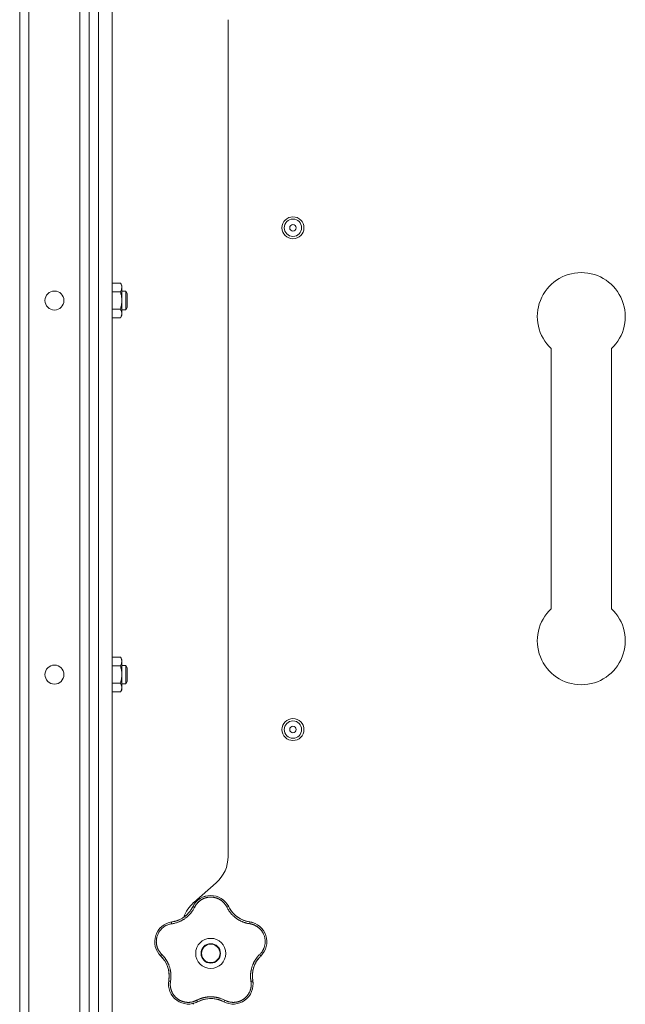
# Model space of a CAD drawing. Units: millimetres. Extents: x 0 to 21052, y -4 to 7425.
# Drawn here: x 11925 to 12186, y 5148 to 5574 of the extents above; entities that cross this region are included whole.
import ezdxf

# ---------------------------------------------------------------- set-up
doc = ezdxf.new("R2010")
doc.units = ezdxf.units.MM
doc.linetypes.add('K5LT_THIN', pattern=[0])
doc.layers.add('R', color=1, linetype='Continuous', true_color=0xff0000)
doc.layers.add('WELDING', color=7, linetype='Continuous', true_color=0xffffff)

msp = doc.modelspace()

# ---------------------------------------------------------------- linework, layer by layer
at = {"layer": 'R', "color": 7, "linetype": 'K5LT_THIN', "lineweight": 18}
for p, q in [((11924.92, 5823.35), (11924.92, 3627.35)), ((11928.92, 3627.35), (11928.92, 5823.35)), ((11950.92, 5821.35), (11950.92, 3629.35)), ((11954.92, 3627.35), (11954.92, 5823.35)), ((11954.92, 3629.35), (11954.92, 5821.35)), ((11958.92, 5823.35), (11958.92, 3627.35)), ((11964.92, 5823.35), (11964.92, 3627.35)), ((11954.92, 5609.81), (11954.92, 5456.27)), ((12014.92, 5573.54), (12014.92, 5212.15)), ((11964.92, 5459.78), (11968.44, 5459.78)), ((11968.44, 5459.78), (11969.02, 5458.77)), ((11964.92, 5456.02), (11968.44, 5456.02)), ((11969.02, 5458.77), (11969.02, 5457.9)), ((11969.02, 5457.9), (11969.02, 5445.77)), ((11969.02, 5456.27), (11970.75, 5456.27)), ((11970.75, 5456.27), (11971.32, 5455.27)), ((11970.75, 5456.27), (11970.75, 5448.27)), ((11971.32, 5455.27), (11971.32, 5449.27)), ((11954.92, 5448.27), (11954.92, 5294.73)), ((11964.92, 5448.52), (11968.44, 5448.52)), ((11969.02, 5448.27), (11970.75, 5448.27)), ((11970.75, 5448.27), (11971.32, 5449.27)), ((11964.92, 5444.76), (11968.44, 5444.76)), ((11968.44, 5444.76), (11969.02, 5445.77)), ((12154.42, 5431.49), (12154.42, 5319.2)), ((12180.42, 5431.49), (12180.42, 5319.2)), ((11964.92, 5298.24), (11968.44, 5298.24)), ((11968.44, 5298.24), (11969.02, 5297.23)), ((11964.92, 5294.48), (11968.44, 5294.48)), ((11969.02, 5297.23), (11969.02, 5296.36)), ((11969.02, 5296.36), (11969.02, 5284.23)), ((11969.02, 5294.73), (11970.75, 5294.73)), ((11970.75, 5294.73), (11971.32, 5293.73)), ((11970.75, 5294.73), (11970.75, 5286.73)), ((11971.32, 5293.73), (11971.32, 5287.73)), ((11954.92, 5286.73), (11954.92, 5133.19)), ((11964.92, 5286.98), (11968.44, 5286.98)), ((11969.02, 5286.73), (11970.75, 5286.73)), ((11970.75, 5286.73), (11971.32, 5287.73)), ((11964.92, 5283.23), (11968.44, 5283.23)), ((11968.44, 5283.23), (11969.02, 5284.23)), ((12009.8, 5200.87), (12000.05, 5192.33))]:
    msp.add_line(p, q, dxfattribs=at)
for centre, radius in [((12042.92, 5483.68), 4.75), ((12042.92, 5483.68), 3.75), ((12042.92, 5483.68), 1.4), ((11939.92, 5452.27), 4.1), ((11939.92, 5290.73), 4.1), ((12042.92, 5267.01), 4.75), ((12042.92, 5267.01), 3.75), ((12042.92, 5267.01), 1.4), ((12007.42, 5170.35), 6.5), ((12007.42, 5170.35), 4.2), ((12007.42, 5170.35), 4)]:
    msp.add_circle(centre, radius, dxfattribs=at)
for centre, radius, start, end in [((12167.42, 5445.35), 19, 90, 226.8264), ((12167.42, 5445.35), 19, 313.1736, 90), ((12167.42, 5305.35), 19, 133.1736, 270), ((12167.42, 5305.35), 19, 270, 46.8264), ((11999.92, 5212.15), 15, 311.1859, 0), ((12009.92, 5181.04), 15, 131.1859, 160.7761), ((12007.42, 5186.71), 8.64, 26.2391, 153.7609), ((11988.91, 5195.83), 12, 291.9851, 333.7609), ((12025.94, 5195.83), 12, 206.2391, 209.3983), ((12025.94, 5195.83), 12, 209.3983, 261.7609), ((11991.87, 5175.4), 8.64, 98.2391, 225.7609), ((11988.91, 5195.83), 12, 278.2391, 281.3983), ((11988.91, 5195.83), 12, 281.3983, 291.9851), ((12022.98, 5175.4), 8.64, 314.2391, 81.7609), ((11977.47, 5160.61), 12, 353.3983, 45.7609), ((12037.38, 5160.61), 12, 137.3983, 189.7609), ((12037.38, 5160.61), 12, 134.2391, 137.3983), ((11997.81, 5157.11), 8.64, 170.2391, 297.7609), ((11977.47, 5160.61), 12, 350.2391, 353.3983), ((12017.04, 5157.11), 8.64, 242.2391, 9.7609), ((12007.42, 5138.85), 12, 75.9851, 117.7609), ((12007.42, 5138.85), 12, 62.2391, 75.9851), ((12009.92, 5159.65), 15, 227.0186, 228.8141)]:
    msp.add_arc(centre, radius, start, end, dxfattribs=at)
at = {"layer": 'WELDING', "color": 7, "linetype": 'K5LT_THIN', "lineweight": 18}
for points, knots in [([(11969.02, 5457.9), (11969.02, 5458.01), (11969.01, 5458.22), (11968.96, 5458.56), (11968.81, 5459.08), (11968.61, 5459.49), (11968.44, 5459.78)], [0, 0, 0, 0, 1.168741, 2.328002, 3.738791, 7, 7, 7, 7]), ([(11968.44, 5456.02), (11968.56, 5456.23), (11968.72, 5456.55), (11968.88, 5456.97), (11968.96, 5457.29), (11969.01, 5457.6), (11969.02, 5457.8), (11969.02, 5457.9)], [0, 0, 0, 0, 2.763221, 4.094984, 5.429703, 6.74369, 8, 8, 8, 8]), ([(11968.44, 5448.52), (11968.52, 5448.79), (11968.62, 5449.16), (11968.75, 5449.74), (11968.85, 5450.22), (11968.91, 5450.67), (11968.97, 5451.11), (11969.01, 5451.58), (11969.03, 5452.14), (11969.02, 5452.64), (11969, 5453.08), (11968.96, 5453.51), (11968.9, 5453.95), (11968.81, 5454.52), (11968.67, 5455.21), (11968.52, 5455.76), (11968.44, 5456.02)], [0, 0, 0, 0, 1.892102, 2.552229, 3.96314, 5.166609, 5.598508, 6.938159, 8.358169, 9.327231, 10.303893, 11.279435, 12.256443, 13.225666, 15.118573, 17, 17, 17, 17]), ([(11968.44, 5444.76), (11968.55, 5444.95), (11968.7, 5445.23), (11968.85, 5445.61), (11968.91, 5445.84), (11968.97, 5446.06), (11969.01, 5446.3), (11969.03, 5446.58), (11969.02, 5446.83), (11969, 5447.04), (11968.96, 5447.26), (11968.9, 5447.48), (11968.81, 5447.76), (11968.67, 5448.11), (11968.52, 5448.38), (11968.44, 5448.52)], [0, 0, 0, 0, 2.402098, 3.730014, 4.86269, 5.269184, 6.530032, 7.866512, 8.778571, 9.697781, 10.615939, 11.535476, 12.447686, 14.229245, 16, 16, 16, 16]), ([(11969.02, 5296.36), (11969.02, 5296.47), (11969.01, 5296.68), (11968.96, 5297.02), (11968.81, 5297.54), (11968.61, 5297.95), (11968.44, 5298.24)], [0, 0, 0, 0, 1.168741, 2.328002, 3.738791, 7, 7, 7, 7]), ([(11968.44, 5294.48), (11968.56, 5294.69), (11968.72, 5295.01), (11968.88, 5295.44), (11968.96, 5295.75), (11969.01, 5296.06), (11969.02, 5296.26), (11969.02, 5296.36)], [0, 0, 0, 0, 2.763221, 4.094984, 5.429703, 6.74369, 8, 8, 8, 8]), ([(11968.44, 5286.98), (11968.52, 5287.25), (11968.62, 5287.62), (11968.75, 5288.2), (11968.85, 5288.68), (11968.91, 5289.13), (11968.97, 5289.57), (11969.01, 5290.05), (11969.03, 5290.6), (11969.02, 5291.1), (11969, 5291.54), (11968.96, 5291.97), (11968.9, 5292.41), (11968.81, 5292.98), (11968.67, 5293.67), (11968.52, 5294.22), (11968.44, 5294.48)], [0, 0, 0, 0, 1.892102, 2.552229, 3.96314, 5.166609, 5.598508, 6.938159, 8.358169, 9.327231, 10.303893, 11.279435, 12.256443, 13.225666, 15.118573, 17, 17, 17, 17]), ([(11968.44, 5283.23), (11968.55, 5283.41), (11968.7, 5283.7), (11968.85, 5284.08), (11968.91, 5284.3), (11968.97, 5284.52), (11969.01, 5284.76), (11969.03, 5285.04), (11969.02, 5285.29), (11969, 5285.51), (11968.96, 5285.72), (11968.9, 5285.94), (11968.81, 5286.23), (11968.67, 5286.57), (11968.52, 5286.85), (11968.44, 5286.98)], [0, 0, 0, 0, 2.402098, 3.730014, 4.86269, 5.269184, 6.530032, 7.866512, 8.778571, 9.697781, 10.615939, 11.535476, 12.447686, 14.229245, 16, 16, 16, 16]), ([(11999.99, 5191.11), (12000, 5191.14), (12000.02, 5191.17), (12000.06, 5191.23), (12000.08, 5191.26), (12000.12, 5191.32), (12000.14, 5191.35), (12000.17, 5191.41), (12000.19, 5191.44), (12000.23, 5191.5), (12000.25, 5191.53), (12000.27, 5191.56)], [0, 0, 0, 0, 0.8, 0.8, 1.6, 1.6, 2.4, 2.4, 3.2, 3.2, 4, 4, 4, 4]), ([(12014.37, 5190.34), (12014.3, 5190.47), (12014.18, 5190.7), (12014.01, 5190.98), (12013.88, 5191.19), (12013.76, 5191.36), (12013.64, 5191.53), (12013.49, 5191.72), (12013.33, 5191.92), (12013.15, 5192.13), (12012.96, 5192.34), (12012.74, 5192.55), (12012.51, 5192.75), (12012.28, 5192.95), (12012.02, 5193.15), (12011.76, 5193.33), (12011.5, 5193.5), (12011.24, 5193.65), (12010.99, 5193.79), (12010.73, 5193.92), (12010.46, 5194.04), (12010.2, 5194.15), (12009.94, 5194.24), (12009.68, 5194.33), (12009.38, 5194.41), (12009.06, 5194.49), (12008.75, 5194.55), (12008.45, 5194.59), (12008.13, 5194.63), (12007.81, 5194.65), (12007.48, 5194.66), (12007.17, 5194.66), (12006.87, 5194.64), (12006.61, 5194.62), (12006.35, 5194.59), (12006.1, 5194.55), (12005.83, 5194.5), (12005.57, 5194.44), (12005.32, 5194.37), (12005.07, 5194.29), (12004.79, 5194.2), (12004.5, 5194.09), (12004.2, 5193.96), (12003.93, 5193.83), (12003.68, 5193.7), (12003.44, 5193.56), (12003.2, 5193.41), (12002.97, 5193.25), (12002.74, 5193.08), (12002.51, 5192.9), (12002.28, 5192.71), (12002.06, 5192.5), (12001.85, 5192.29), (12001.64, 5192.07), (12001.46, 5191.85), (12001.28, 5191.63), (12001.12, 5191.41), (12000.96, 5191.19), (12000.81, 5190.94), (12000.65, 5190.66), (12000.54, 5190.45), (12000.48, 5190.34)], [0, 0, 0, 0, 1.588639, 2.790017, 3.617953, 4.280461, 5.06279, 5.928768, 6.896656, 7.822876, 8.914545, 9.990874, 11.089442, 12.215225, 13.372546, 14.556227, 15.704728, 16.771053, 17.742934, 18.793793, 19.847068, 20.953932, 21.812761, 22.785209, 23.97148, 25.161508, 26.276773, 27.368617, 28.435051, 29.691439, 30.787896, 32.000272, 33.01457, 33.985809, 34.85019, 35.757628, 36.766418, 37.732537, 38.605019, 39.556879, 40.578799, 41.775122, 42.920669, 44.052569, 45.009762, 45.98823, 46.982366, 48.058977, 49.035494, 50.076125, 51.16909, 52.281514, 53.372808, 54.442974, 55.502486, 56.519577, 57.494248, 58.438954, 59.482733, 60.625584, 62, 62, 62, 62]), ([(12004.56, 5194.86), (12004.59, 5194.87), (12004.62, 5194.88), (12004.69, 5194.9), (12004.72, 5194.91), (12004.78, 5194.93), (12004.81, 5194.94), (12004.88, 5194.96), (12004.91, 5194.97), (12004.98, 5194.99), (12005.01, 5195), (12005.04, 5195.01)], [0, 0, 0, 0, 0.6, 0.6, 1.2, 1.2, 1.8, 1.8, 2.4, 2.4, 3, 3, 3, 3]), ([(12000.48, 5190.34), (12000.36, 5190.12), (12000.16, 5189.74), (11999.9, 5189.28), (11999.71, 5188.98), (11999.56, 5188.76), (11999.4, 5188.53), (11999.21, 5188.27), (11999.01, 5188), (11998.8, 5187.74), (11998.56, 5187.47), (11998.3, 5187.18), (11998.03, 5186.89), (11997.73, 5186.61), (11997.41, 5186.31), (11997.03, 5185.99), (11996.61, 5185.65), (11996.18, 5185.34), (11995.75, 5185.05), (11995.34, 5184.81), (11994.93, 5184.57), (11994.51, 5184.36), (11994.06, 5184.14), (11993.63, 5183.96), (11993.17, 5183.78), (11992.61, 5183.59), (11991.95, 5183.4), (11991.24, 5183.24), (11990.78, 5183.16), (11990.56, 5183.13)], [0, 0, 0, 0, 1.806077, 3.048242, 3.738576, 4.289577, 4.945781, 5.732086, 6.560273, 7.339946, 8.109559, 9.081413, 10.032724, 10.913863, 11.922242, 13.128842, 14.39851, 15.694166, 16.859167, 18.073259, 19.003483, 20.205465, 21.344269, 22.468443, 23.482152, 24.86412, 26.644959, 28.428316, 30, 30, 30, 30]), ([(11999.35, 5189.91), (11999.24, 5189.73), (11999.13, 5189.54), (11998.9, 5189.19), (11998.78, 5189.01), (11998.54, 5188.66), (11998.41, 5188.49), (11998.14, 5188.16), (11998, 5188), (11997.71, 5187.68), (11997.57, 5187.52), (11997.41, 5187.37)], [0, 0, 0, 0, 2.4, 2.4, 4.8, 4.8, 7.2, 7.2, 9.6, 9.6, 12, 12, 12, 12]), ([(12000.48, 5190.34), (12000.42, 5190.37), (12000.31, 5190.42), (12000.15, 5190.47), (12000.02, 5190.51), (11999.91, 5190.54), (11999.82, 5190.56), (11999.74, 5190.56), (11999.69, 5190.55), (11999.68, 5190.54), (11999.67, 5190.53)], [0, 0, 0, 0, 1.621432, 3.086279, 4.387981, 5.727803, 7.016433, 8.445905, 9.761515, 11, 11, 11, 11]), ([(12014.37, 5190.34), (12014.43, 5190.37), (12014.54, 5190.42), (12014.7, 5190.47), (12014.83, 5190.51), (12014.94, 5190.54), (12015.03, 5190.56), (12015.11, 5190.56), (12015.16, 5190.55), (12015.17, 5190.54), (12015.18, 5190.53)], [0, 0, 0, 0, 1.621438, 3.086299, 4.388011, 5.72784, 7.016469, 8.44594, 9.761539, 11, 11, 11, 11]), ([(12024.29, 5183.13), (12024.03, 5183.18), (12023.59, 5183.25), (12023.06, 5183.37), (12022.71, 5183.46), (12022.42, 5183.54), (12022.11, 5183.64), (12021.79, 5183.74), (12021.47, 5183.86), (12021.16, 5183.99), (12020.8, 5184.14), (12020.43, 5184.31), (12020.02, 5184.52), (12019.6, 5184.75), (12019.15, 5185.02), (12018.73, 5185.3), (12018.32, 5185.6), (12017.92, 5185.9), (12017.51, 5186.24), (12017.13, 5186.59), (12016.76, 5186.95), (12016.42, 5187.31), (12016.12, 5187.66), (12015.8, 5188.05), (12015.45, 5188.52), (12015.06, 5189.1), (12014.69, 5189.72), (12014.47, 5190.14), (12014.37, 5190.34)], [0, 0, 0, 0, 1.817349, 3.056387, 3.728657, 4.348504, 5.109782, 5.915676, 6.67712, 7.426842, 8.250117, 9.264083, 10.211416, 11.373776, 12.510973, 13.7579, 14.782653, 15.975674, 17.163136, 18.347873, 19.505889, 20.608274, 21.70244, 22.676394, 24.020369, 25.749851, 27.48879, 29, 29, 29, 29]), ([(12015.48, 5189.94), (12015.56, 5189.81), (12015.63, 5189.69), (12015.79, 5189.43), (12015.86, 5189.31), (12016.03, 5189.06), (12016.11, 5188.94), (12016.29, 5188.7), (12016.37, 5188.58), (12016.56, 5188.35), (12016.65, 5188.23), (12016.74, 5188.12)], [0, 0, 0, 0, 4, 4, 8, 8, 12, 12, 16, 16, 20, 20, 20, 20]), ([(12015.48, 5189.94), (12015.66, 5189.63), (12015.85, 5189.33), (12016.29, 5188.68), (12016.55, 5188.34), (12017.11, 5187.7), (12017.4, 5187.39), (12018.02, 5186.8), (12018.35, 5186.53), (12019.08, 5185.97), (12019.49, 5185.7), (12019.92, 5185.45)], [0, 0, 0, 0, 6.467769, 6.467769, 14.067769, 14.067769, 21.667769, 21.667769, 29.267769, 29.267769, 38, 38, 38, 38]), ([(11990.56, 5183.13), (11990.1, 5183.05), (11989.25, 5182.87), (11988.13, 5182.38), (11987.22, 5181.83), (11986.48, 5181.24), (11985.85, 5180.6), (11985.3, 5179.9), (11984.85, 5179.18), (11984.52, 5178.48), (11984.29, 5177.86), (11984.15, 5177.35), (11984.06, 5176.94), (11984, 5176.6), (11983.97, 5176.29), (11983.94, 5176.01), (11983.93, 5175.72), (11983.92, 5175.4), (11983.93, 5175.06), (11983.96, 5174.74), (11983.99, 5174.41), (11984.05, 5174.09), (11984.11, 5173.75), (11984.19, 5173.44), (11984.27, 5173.17), (11984.35, 5172.93), (11984.44, 5172.68), (11984.56, 5172.38), (11984.73, 5172.01), (11984.96, 5171.59), (11985.22, 5171.17), (11985.52, 5170.75), (11985.82, 5170.39), (11986.07, 5170.11), (11986.21, 5169.97), (11986.26, 5169.92)], [0, 0, 0, 0, 2.918938, 5.486355, 7.702252, 9.554889, 11.44149, 13.297401, 15.096376, 16.728585, 18.107727, 19.19704, 20.01599, 20.715528, 21.341565, 21.928027, 22.474914, 23.184078, 23.877432, 24.608043, 25.202894, 25.931966, 26.674748, 27.366842, 27.924608, 28.415488, 28.941478, 29.604681, 30.47888, 31.501673, 32.570109, 33.610407, 34.742894, 35.539425, 36, 36, 36, 36]), ([(11990.56, 5183.13), (11990.55, 5183.2), (11990.54, 5183.32), (11990.53, 5183.48), (11990.53, 5183.62), (11990.54, 5183.73), (11990.55, 5183.83), (11990.57, 5183.9), (11990.6, 5183.94), (11990.62, 5183.95), (11990.63, 5183.96)], [0, 0, 0, 0, 1.621438, 3.086299, 4.388011, 5.72784, 7.016469, 8.44594, 9.761539, 11, 11, 11, 11]), ([(11991.28, 5184.07), (11991.63, 5184.14), (11991.98, 5184.22), (11992.73, 5184.45), (11993.13, 5184.59), (11993.92, 5184.92), (11994.3, 5185.1), (11995.05, 5185.51), (11995.41, 5185.74), (11996.17, 5186.26), (11996.56, 5186.57), (11996.92, 5186.9)], [0, 0, 0, 0, 6.467769, 6.467769, 14.067769, 14.067769, 21.667769, 21.667769, 29.267769, 29.267769, 38, 38, 38, 38]), ([(11991.28, 5184.07), (11991.43, 5184.1), (11991.57, 5184.13), (11991.85, 5184.2), (11992, 5184.23), (11992.28, 5184.31), (11992.42, 5184.36), (11992.71, 5184.45), (11992.85, 5184.49), (11993.12, 5184.6), (11993.26, 5184.65), (11993.4, 5184.7)], [0, 0, 0, 0, 4, 4, 8, 8, 12, 12, 16, 16, 20, 20, 20, 20]), ([(12023.53, 5184.07), (12023.33, 5184.12), (12023.12, 5184.17), (12022.71, 5184.27), (12022.5, 5184.33), (12022.1, 5184.46), (12021.89, 5184.53), (12021.49, 5184.68), (12021.3, 5184.76), (12020.9, 5184.94), (12020.71, 5185.03), (12020.52, 5185.13)], [0, 0, 0, 0, 2.4, 2.4, 4.8, 4.8, 7.2, 7.2, 9.6, 9.6, 12, 12, 12, 12]), ([(12024.29, 5183.13), (12024.3, 5183.2), (12024.31, 5183.32), (12024.32, 5183.48), (12024.32, 5183.62), (12024.31, 5183.73), (12024.29, 5183.83), (12024.27, 5183.9), (12024.25, 5183.94), (12024.23, 5183.95), (12024.22, 5183.96)], [0, 0, 0, 0, 1.621432, 3.086279, 4.387981, 5.727803, 7.016433, 8.445905, 9.761515, 11, 11, 11, 11]), ([(12028.58, 5169.92), (12028.72, 5170.06), (12028.97, 5170.32), (12029.29, 5170.71), (12029.55, 5171.06), (12029.77, 5171.39), (12029.96, 5171.73), (12030.15, 5172.09), (12030.35, 5172.52), (12030.54, 5173.03), (12030.71, 5173.61), (12030.83, 5174.2), (12030.9, 5174.77), (12030.93, 5175.31), (12030.92, 5175.82), (12030.88, 5176.34), (12030.8, 5176.89), (12030.67, 5177.47), (12030.49, 5178.04), (12030.28, 5178.57), (12030.07, 5179.01), (12029.87, 5179.38), (12029.68, 5179.68), (12029.5, 5179.95), (12029.33, 5180.17), (12029.17, 5180.38), (12028.99, 5180.59), (12028.81, 5180.78), (12028.61, 5180.99), (12028.37, 5181.22), (12028.09, 5181.46), (12027.81, 5181.68), (12027.55, 5181.87), (12027.31, 5182.02), (12027.06, 5182.17), (12026.8, 5182.31), (12026.53, 5182.45), (12026.25, 5182.58), (12025.98, 5182.69), (12025.7, 5182.79), (12025.43, 5182.88), (12025.14, 5182.96), (12024.83, 5183.03), (12024.54, 5183.09), (12024.37, 5183.12), (12024.29, 5183.13)], [0, 0, 0, 0, 1.547907, 2.920879, 4.094019, 5.086768, 6.116008, 7.206638, 8.395699, 9.913838, 11.554042, 13.234437, 14.729386, 16.147269, 17.513478, 18.828893, 20.293465, 21.880846, 23.543198, 25.066026, 26.395915, 27.471611, 28.40629, 29.230313, 29.9831, 30.664651, 31.374731, 32.086551, 32.787742, 33.747533, 34.706686, 35.77289, 36.530663, 37.321274, 38.06804, 38.846227, 39.692119, 40.494637, 41.321953, 42.08247, 42.848853, 43.634128, 44.562197, 45.371012, 46, 46, 46, 46]), ([(12024.87, 5183.84), (12024.9, 5183.83), (12024.94, 5183.82), (12025.01, 5183.8), (12025.04, 5183.8), (12025.11, 5183.78), (12025.15, 5183.77), (12025.2, 5183.75), (12025.22, 5183.75), (12025.24, 5183.74), (12025.24, 5183.74), (12025.25, 5183.74), (12025.26, 5183.74), (12025.27, 5183.73), (12025.28, 5183.73), (12025.33, 5183.72), (12025.36, 5183.71), (12025.39, 5183.7)], [0, 0, 0, 0, 0.8, 0.8, 1.6, 1.6, 2.4, 2.4, 2.843767, 2.843767, 2.90728, 2.90728, 3.034304, 3.034304, 3.288353, 3.288353, 4, 4, 4, 4]), ([(12029.85, 5180.65), (12029.87, 5180.62), (12029.89, 5180.59), (12029.93, 5180.54), (12029.95, 5180.51), (12029.99, 5180.46), (12030.01, 5180.43), (12030.05, 5180.38), (12030.07, 5180.35), (12030.11, 5180.29), (12030.13, 5180.26), (12030.15, 5180.24)], [0, 0, 0, 0, 0.6, 0.6, 1.2, 1.2, 1.8, 1.8, 2.4, 2.4, 3, 3, 3, 3]), ([(11983.23, 5175.2), (11983.23, 5175.23), (11983.23, 5175.26), (11983.23, 5175.33), (11983.22, 5175.36), (11983.22, 5175.43), (11983.23, 5175.47), (11983.23, 5175.53), (11983.23, 5175.57), (11983.23, 5175.63), (11983.23, 5175.67), (11983.23, 5175.7)], [0, 0, 0, 0, 0.6, 0.6, 1.2, 1.2, 1.8, 1.8, 2.4, 2.4, 3, 3, 3, 3]), ([(11985.38, 5169.69), (11985.36, 5169.72), (11985.34, 5169.74), (11985.29, 5169.8), (11985.27, 5169.82), (11985.22, 5169.88), (11985.2, 5169.91), (11985.16, 5169.95), (11985.15, 5169.96), (11985.14, 5169.98), (11985.13, 5169.98), (11985.13, 5169.99), (11985.13, 5170), (11985.11, 5170.01), (11985.11, 5170.02), (11985.08, 5170.05), (11985.06, 5170.08), (11985.04, 5170.1)], [0, 0, 0, 0, 0.8, 0.8, 1.6, 1.6, 2.4, 2.4, 2.843763, 2.843763, 2.90727, 2.90727, 3.034285, 3.034285, 3.288315, 3.288315, 4, 4, 4, 4]), ([(11985.84, 5169.21), (11985.83, 5169.22), (11985.82, 5169.25), (11985.83, 5169.31), (11985.87, 5169.38), (11985.91, 5169.47), (11985.98, 5169.58), (11986.07, 5169.69), (11986.16, 5169.81), (11986.23, 5169.88), (11986.26, 5169.92)], [0, 0, 0, 0, 1.621427, 3.086268, 4.387968, 5.727789, 7.01642, 8.445896, 9.76151, 11, 11, 11, 11]), ([(11986.26, 5169.92), (11986.42, 5169.76), (11986.7, 5169.47), (11987.03, 5169.11), (11987.25, 5168.85), (11987.43, 5168.62), (11987.62, 5168.38), (11987.84, 5168.09), (11988.05, 5167.77), (11988.25, 5167.46), (11988.43, 5167.16), (11988.61, 5166.85), (11988.76, 5166.56), (11988.9, 5166.29), (11989.03, 5166.01), (11989.18, 5165.68), (11989.35, 5165.27), (11989.53, 5164.77), (11989.7, 5164.24), (11989.85, 5163.72), (11989.95, 5163.28), (11990.02, 5162.91), (11990.08, 5162.58), (11990.13, 5162.25), (11990.17, 5161.92), (11990.2, 5161.55), (11990.24, 5161.1), (11990.25, 5160.46), (11990.23, 5159.7), (11990.16, 5158.94), (11990.09, 5158.46), (11990.06, 5158.25)], [0, 0, 0, 0, 1.727408, 2.974632, 3.768312, 4.332237, 5.132577, 6.060468, 7.124349, 8.007083, 8.876264, 9.745003, 10.597172, 11.347399, 12.000472, 12.937852, 14.052214, 15.351766, 16.862036, 18.235343, 19.406118, 20.207407, 21.061229, 21.907495, 22.709797, 23.557719, 24.669463, 26.152639, 28.388286, 30.39999, 32, 32, 32, 32]), ([(11986.32, 5168.71), (11986.47, 5168.55), (11986.6, 5168.39), (11986.87, 5168.07), (11987.01, 5167.9), (11987.26, 5167.55), (11987.38, 5167.38), (11987.62, 5167.02), (11987.73, 5166.84), (11987.94, 5166.47), (11988.05, 5166.28), (11988.14, 5166.09)], [0, 0, 0, 0, 2.4, 2.4, 4.8, 4.8, 7.2, 7.2, 9.6, 9.6, 12, 12, 12, 12]), ([(12024.79, 5158.25), (12024.76, 5158.48), (12024.71, 5158.87), (12024.65, 5159.36), (12024.62, 5159.7), (12024.61, 5159.99), (12024.6, 5160.31), (12024.6, 5160.69), (12024.61, 5161.08), (12024.64, 5161.46), (12024.67, 5161.81), (12024.71, 5162.15), (12024.75, 5162.48), (12024.8, 5162.78), (12024.89, 5163.25), (12025.02, 5163.78), (12025.19, 5164.39), (12025.35, 5164.88), (12025.53, 5165.34), (12025.69, 5165.72), (12025.84, 5166.06), (12025.99, 5166.37), (12026.14, 5166.66), (12026.29, 5166.93), (12026.44, 5167.2), (12026.62, 5167.5), (12026.87, 5167.88), (12027.23, 5168.4), (12027.68, 5168.96), (12028.16, 5169.5), (12028.46, 5169.8), (12028.58, 5169.92)], [0, 0, 0, 0, 1.718167, 2.959506, 3.752744, 4.320463, 5.165508, 6.13812, 7.240659, 8.120264, 8.982141, 9.84107, 10.68392, 11.453849, 12.133712, 14.272714, 15.520951, 16.887763, 18.096277, 19.194412, 20.005062, 20.870988, 21.730148, 22.457498, 23.182243, 24.033053, 25.143393, 26.584198, 28.798673, 30.65723, 32, 32, 32, 32]), ([(12028.55, 5168.74), (12028.31, 5168.47), (12028.08, 5168.2), (12027.6, 5167.58), (12027.36, 5167.23), (12026.92, 5166.5), (12026.71, 5166.12), (12026.35, 5165.35), (12026.19, 5164.95), (12025.89, 5164.09), (12025.75, 5163.61), (12025.65, 5163.13)], [0, 0, 0, 0, 6.467769, 6.467769, 14.067769, 14.067769, 21.667769, 21.667769, 29.267769, 29.267769, 38, 38, 38, 38]), ([(12028.55, 5168.74), (12028.45, 5168.63), (12028.35, 5168.52), (12028.16, 5168.29), (12028.07, 5168.18), (12027.88, 5167.95), (12027.79, 5167.83), (12027.62, 5167.59), (12027.53, 5167.47), (12027.37, 5167.23), (12027.29, 5167.1), (12027.21, 5166.98)], [0, 0, 0, 0, 4, 4, 8, 8, 12, 12, 16, 16, 20, 20, 20, 20]), ([(12028.58, 5169.92), (12028.63, 5169.87), (12028.71, 5169.78), (12028.81, 5169.65), (12028.89, 5169.54), (12028.95, 5169.44), (12029, 5169.36), (12029.02, 5169.29), (12029.03, 5169.24), (12029.02, 5169.22), (12029.01, 5169.21)], [0, 0, 0, 0, 1.621438, 3.086299, 4.388011, 5.72784, 7.016469, 8.44594, 9.761539, 11, 11, 11, 11]), ([(11989.39, 5159.23), (11989.43, 5159.59), (11989.45, 5159.95), (11989.47, 5160.73), (11989.46, 5161.15), (11989.39, 5162), (11989.34, 5162.43), (11989.18, 5163.27), (11989.08, 5163.68), (11988.81, 5164.56), (11988.64, 5165.02), (11988.44, 5165.47)], [0, 0, 0, 0, 6.467769, 6.467769, 14.067769, 14.067769, 21.667769, 21.667769, 29.267769, 29.267769, 38, 38, 38, 38]), ([(12025.46, 5159.27), (12025.43, 5159.48), (12025.42, 5159.69), (12025.39, 5160.11), (12025.38, 5160.33), (12025.38, 5160.75), (12025.39, 5160.97), (12025.41, 5161.4), (12025.42, 5161.61), (12025.47, 5162.04), (12025.49, 5162.25), (12025.53, 5162.46)], [0, 0, 0, 0, 2.4, 2.4, 4.8, 4.8, 7.2, 7.2, 9.6, 9.6, 12, 12, 12, 12]), ([(11989.29, 5158.58), (11989.29, 5158.57), (11989.3, 5158.54), (11989.35, 5158.5), (11989.42, 5158.45), (11989.51, 5158.41), (11989.62, 5158.37), (11989.76, 5158.33), (11989.91, 5158.29), (11990.01, 5158.26), (11990.06, 5158.25)], [0, 0, 0, 0, 1.621432, 3.086277, 4.387982, 5.727798, 7.016418, 8.445869, 9.761486, 11, 11, 11, 11]), ([(11989.39, 5159.23), (11989.4, 5159.38), (11989.42, 5159.53), (11989.44, 5159.82), (11989.45, 5159.97), (11989.46, 5160.26), (11989.47, 5160.41), (11989.47, 5160.71), (11989.46, 5160.85), (11989.45, 5161.15), (11989.45, 5161.3), (11989.44, 5161.45)], [0, 0, 0, 0, 4, 4, 8, 8, 12, 12, 16, 16, 20, 20, 20, 20]), ([(11990.06, 5158.25), (11990.03, 5158.06), (11989.99, 5157.75), (11989.95, 5157.35), (11989.94, 5157.04), (11989.94, 5156.72), (11989.96, 5156.37), (11990, 5156), (11990.05, 5155.63), (11990.12, 5155.31), (11990.19, 5155), (11990.28, 5154.67), (11990.4, 5154.3), (11990.54, 5153.94), (11990.68, 5153.64), (11990.82, 5153.36), (11990.96, 5153.11), (11991.11, 5152.85), (11991.27, 5152.6), (11991.45, 5152.35), (11991.64, 5152.1), (11991.84, 5151.86), (11992.04, 5151.64), (11992.26, 5151.42), (11992.48, 5151.2), (11992.73, 5150.99), (11992.97, 5150.8), (11993.22, 5150.61), (11993.47, 5150.44), (11993.73, 5150.29), (11994, 5150.13), (11994.28, 5149.99), (11994.59, 5149.84), (11994.89, 5149.72), (11995.18, 5149.61), (11995.48, 5149.52), (11995.78, 5149.44), (11996.08, 5149.37), (11996.36, 5149.31), (11996.63, 5149.27), (11996.93, 5149.24), (11997.26, 5149.21), (11997.65, 5149.2), (11998.02, 5149.2), (11998.36, 5149.23), (11998.68, 5149.26), (11999, 5149.31), (11999.33, 5149.37), (11999.63, 5149.45), (11999.91, 5149.53), (12000.17, 5149.61), (12000.42, 5149.7), (12000.69, 5149.81), (12000.98, 5149.94), (12001.19, 5150.04), (12001.29, 5150.09)], [0, 0, 0, 0, 1.973984, 3.002978, 3.974719, 5.07224, 6.145189, 7.470397, 8.686772, 9.760974, 10.664798, 11.802207, 13.145326, 14.429491, 15.551218, 16.428266, 17.425557, 18.344501, 19.312154, 20.290379, 21.335816, 22.365554, 23.329596, 24.261979, 25.352516, 26.359735, 27.416764, 28.357821, 29.348271, 30.345022, 31.272446, 32.39695, 33.423987, 34.548064, 35.457204, 36.503669, 37.515537, 38.514198, 39.480343, 40.367032, 41.174265, 42.343338, 43.614905, 44.966529, 45.968922, 46.98141, 48.092282, 49.180455, 50.222325, 51.133538, 52.00264, 52.853237, 53.80648, 54.8554, 56, 56, 56, 56]), ([(12013.56, 5150.09), (12013.76, 5149.99), (12014.04, 5149.86), (12014.39, 5149.71), (12014.62, 5149.63), (12014.86, 5149.55), (12015.12, 5149.47), (12015.42, 5149.4), (12015.78, 5149.32), (12016.21, 5149.26), (12016.63, 5149.22), (12017.02, 5149.2), (12017.38, 5149.2), (12017.73, 5149.22), (12018.06, 5149.25), (12018.36, 5149.29), (12018.64, 5149.34), (12018.93, 5149.4), (12019.23, 5149.48), (12019.53, 5149.57), (12019.83, 5149.67), (12020.12, 5149.79), (12020.41, 5149.91), (12020.68, 5150.04), (12020.92, 5150.17), (12021.15, 5150.3), (12021.38, 5150.45), (12021.63, 5150.62), (12021.87, 5150.79), (12022.1, 5150.98), (12022.32, 5151.17), (12022.53, 5151.36), (12022.71, 5151.54), (12022.89, 5151.73), (12023.05, 5151.91), (12023.2, 5152.1), (12023.37, 5152.31), (12023.54, 5152.55), (12023.71, 5152.8), (12023.86, 5153.06), (12024.01, 5153.32), (12024.13, 5153.56), (12024.25, 5153.83), (12024.38, 5154.13), (12024.51, 5154.48), (12024.62, 5154.84), (12024.72, 5155.23), (12024.8, 5155.62), (12024.86, 5156.04), (12024.89, 5156.44), (12024.91, 5156.81), (12024.9, 5157.17), (12024.89, 5157.53), (12024.85, 5157.89), (12024.81, 5158.13), (12024.79, 5158.25)], [0, 0, 0, 0, 2.174748, 3.04898, 3.778111, 4.610494, 5.525598, 6.443785, 7.7062, 9.115637, 10.620278, 11.852207, 12.928367, 14.178047, 15.242572, 16.212608, 17.064465, 18.048667, 19.080265, 20.074363, 21.083203, 22.103384, 23.165776, 24.108575, 25.021514, 25.783242, 26.716525, 27.650961, 28.63816, 29.595772, 30.558764, 31.475525, 32.297601, 33.104376, 33.895851, 34.629272, 35.509873, 36.478076, 37.496724, 38.460433, 39.42878, 40.339519, 41.170324, 42.282874, 43.432627, 44.782978, 45.977962, 47.387292, 48.759493, 50.088853, 51.276423, 52.410283, 53.59299, 54.789562, 56, 56, 56, 56]), ([(12025.56, 5158.58), (12025.56, 5158.57), (12025.55, 5158.54), (12025.5, 5158.5), (12025.43, 5158.45), (12025.34, 5158.41), (12025.22, 5158.37), (12025.09, 5158.33), (12024.94, 5158.29), (12024.84, 5158.26), (12024.79, 5158.25)], [0, 0, 0, 0, 1.621427, 3.086268, 4.387968, 5.727789, 7.01642, 8.445896, 9.76151, 11, 11, 11, 11]), ([(12025.64, 5157.92), (12025.64, 5157.92), (12025.64, 5157.91), (12025.65, 5157.89), (12025.65, 5157.89), (12025.65, 5157.87), (12025.65, 5157.86), (12025.65, 5157.85), (12025.65, 5157.84), (12025.65, 5157.82), (12025.65, 5157.81), (12025.66, 5157.79), (12025.66, 5157.77), (12025.66, 5157.73), (12025.66, 5157.7), (12025.66, 5157.68)], [0, 0, 0, 0, 0.267288, 0.267288, 0.534576, 0.534576, 0.839786, 0.839786, 1.144995, 1.144995, 1.450204, 1.450204, 2.050204, 2.050204, 3, 3, 3, 3]), ([(12001.22, 5149.17), (12001.21, 5149.17), (12001.21, 5149.17), (12001.19, 5149.16), (12001.19, 5149.16), (12001.18, 5149.15), (12001.17, 5149.15), (12001.16, 5149.15), (12001.15, 5149.14), (12001.14, 5149.14), (12001.13, 5149.13), (12001.11, 5149.13), (12001.09, 5149.12), (12001.05, 5149.1), (12001.03, 5149.09), (12001.01, 5149.09)], [0.265791, 0.265791, 0.265791, 0.265791, 0.494398, 0.494398, 0.748775, 0.748775, 1.003151, 1.003151, 1.257528, 1.257528, 1.511905, 1.511905, 2.111905, 2.111905, 3, 3, 3, 3]), ([(12001.29, 5150.09), (12001.47, 5150.18), (12001.78, 5150.33), (12002.19, 5150.52), (12002.48, 5150.64), (12002.71, 5150.74), (12002.97, 5150.83), (12003.31, 5150.95), (12003.69, 5151.07), (12004.09, 5151.18), (12004.46, 5151.27), (12004.8, 5151.34), (12005.11, 5151.4), (12005.41, 5151.45), (12005.72, 5151.5), (12006.07, 5151.54), (12006.48, 5151.58), (12006.91, 5151.6), (12007.36, 5151.61), (12007.81, 5151.6), (12008.28, 5151.58), (12008.72, 5151.55), (12009.16, 5151.49), (12009.57, 5151.43), (12009.95, 5151.36), (12010.31, 5151.29), (12010.7, 5151.2), (12011.17, 5151.07), (12011.78, 5150.87), (12012.44, 5150.62), (12013.05, 5150.35), (12013.4, 5150.17), (12013.56, 5150.09)], [0, 0, 0, 0, 1.568754, 2.720468, 3.455143, 4.035071, 4.71873, 5.627142, 6.775192, 7.861294, 8.865708, 9.696051, 10.534933, 11.28107, 12.026502, 12.960996, 14.039707, 15.189044, 16.292287, 17.523288, 18.661527, 19.887641, 20.934128, 22.100995, 23.034804, 23.918107, 24.890527, 26.155969, 27.787244, 29.869403, 31.645946, 33, 33, 33, 33]), ([(12001.83, 5149.47), (12001.82, 5149.46), (12001.8, 5149.46), (12001.74, 5149.49), (12001.68, 5149.55), (12001.61, 5149.62), (12001.53, 5149.72), (12001.45, 5149.83), (12001.37, 5149.96), (12001.32, 5150.05), (12001.29, 5150.09)], [0, 0, 0, 0, 1.621427, 3.086268, 4.387968, 5.727789, 7.01642, 8.445896, 9.76151, 11, 11, 11, 11]), ([(12002.46, 5149.77), (12002.65, 5149.86), (12002.85, 5149.94), (12003.24, 5150.1), (12003.44, 5150.17), (12003.85, 5150.3), (12004.05, 5150.37), (12004.47, 5150.48), (12004.68, 5150.53), (12005.1, 5150.62), (12005.31, 5150.66), (12005.52, 5150.7)], [0, 0, 0, 0, 2.4, 2.4, 4.8, 4.8, 7.2, 7.2, 9.6, 9.6, 12, 12, 12, 12]), ([(12012.42, 5149.76), (12012.1, 5149.91), (12011.76, 5150.04), (12011.03, 5150.3), (12010.62, 5150.42), (12009.79, 5150.62), (12009.37, 5150.7), (12008.52, 5150.8), (12008.09, 5150.84), (12007.17, 5150.85), (12006.68, 5150.83), (12006.19, 5150.78)], [0, 0, 0, 0, 6.467769, 6.467769, 14.067769, 14.067769, 21.667769, 21.667769, 29.267769, 29.267769, 38, 38, 38, 38]), ([(12012.42, 5149.76), (12012.29, 5149.82), (12012.15, 5149.88), (12011.88, 5149.99), (12011.74, 5150.05), (12011.47, 5150.15), (12011.33, 5150.2), (12011.04, 5150.29), (12010.9, 5150.33), (12010.62, 5150.42), (12010.48, 5150.45), (12010.33, 5150.49)], [0, 0, 0, 0, 4, 4, 8, 8, 12, 12, 16, 16, 20, 20, 20, 20]), ([(12013.01, 5149.47), (12013.03, 5149.46), (12013.05, 5149.46), (12013.11, 5149.49), (12013.17, 5149.55), (12013.24, 5149.62), (12013.32, 5149.72), (12013.4, 5149.83), (12013.48, 5149.96), (12013.53, 5150.05), (12013.56, 5150.09)], [0, 0, 0, 0, 1.621432, 3.086277, 4.387982, 5.727798, 7.016418, 8.445869, 9.761486, 11, 11, 11, 11]), ([(12024.05, 5152.06), (12024.03, 5152.03), (12024.01, 5152.01), (12023.97, 5151.95), (12023.95, 5151.93), (12023.9, 5151.86), (12023.88, 5151.83), (12023.85, 5151.79)], [1.06603, 1.06603, 1.06603, 1.06603, 1.613964, 1.613964, 2.213964, 2.213964, 3, 3, 3, 3])]:
    msp.add_open_spline(points, degree=3, knots=knots, dxfattribs=at)

doc.saveas('drawing.dxf')
